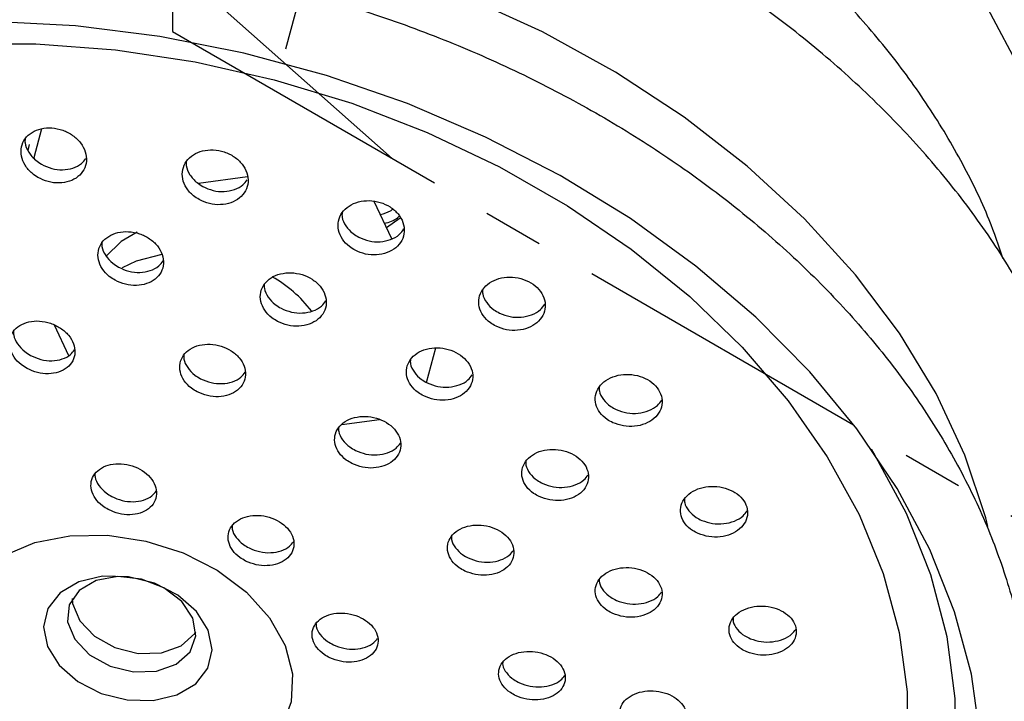
# Model space of a CAD drawing. Units: millimetres. Extents: x 3 to 4496, y 5 to 4495.
# Drawn here: x 757 to 798, y 669 to 697 of the extents above; entities that cross this region are included whole.
import ezdxf

# ---------------------------------------------------------------- set-up
doc = ezdxf.new("R2010")
doc.units = ezdxf.units.MM
doc.linetypes.add('CENTERX2', pattern=[20.32, 12.7, -2.54, 2.54, -2.54])

msp = doc.modelspace()

# ---------------------------------------------------------------- linework, layer by layer
at = {"color": 7, "linetype": 'CENTERX2'}
for p, q in [((763.316, 733.484), (763.316, 696.74)), ((771.347, 708.271), (767.926, 695.505)), ((772.536, 691.417), (763.316, 699.593)), ((763.316, 696.74), (889.181, 624.08))]:
    msp.add_line(p, q, dxfattribs=at)
at = {"color": 7, "linetype": 'Continuous', "lineweight": 25}
for p, q in [((796.116, 700.429), (804.687, 684.153)), ((757.818, 692.665), (757.489, 691.438)), ((757.25, 691.753), (757.316, 691.999)), ((766.458, 690.641), (764.405, 690.361)), ((772.517, 688.039), (771.784, 689.61)), ((772.296, 688.512), (772.876, 688.928)), ((758.342, 684.424), (758.943, 683.136)), ((773.982, 682.012), (774.369, 683.458)), ((770.427, 680.241), (772.005, 680.456))]:
    msp.add_line(p, q, dxfattribs=at)
at = {"color": 8, "linetype": 'Continuous', "lineweight": 25, "flags": 128}
msp.add_lwpolyline([(797.552, 675.958), (797.457, 676.329), (796.584, 678.954), (795.374, 681.547), (793.839, 684.081), (791.993, 686.532), (789.855, 688.876), (787.446, 691.088), (784.791, 693.147), (781.915, 695.033), (778.848, 696.727), (775.619, 698.212)], dxfattribs=at)
at = {"color": 7, "linetype": 'Continuous', "lineweight": 25, "flags": 128}
for points in [[(797.224, 667.134), (796.86, 669.758), (796.152, 672.388), (795.107, 674.998), (793.735, 677.564), (792.051, 680.061), (790.069, 682.464), (787.808, 684.751), (785.292, 686.899), (782.543, 688.888), (779.589, 690.699), (776.458, 692.314), (773.179, 693.717), (769.785, 694.896), (766.309, 695.838), (762.783, 696.536), (759.242, 696.981), (755.719, 697.17)], [(754.281, 696.224), (757.579, 696.229), (760.92, 695.978), (764.269, 695.474), (767.59, 694.722), (770.848, 693.729), (774.009, 692.508), (777.039, 691.07), (779.905, 689.43), (782.578, 687.607), (785.03, 685.619), (787.233, 683.488), (789.165, 681.236), (790.806, 678.886), (792.138, 676.465), (793.146, 673.997), (793.821, 671.509), (794.154, 669.028), (794.143, 666.578)], [(761.826, 688.325), (761.156, 687.925), (760.51, 687.296)], [(762.872, 687.381), (761.783, 687.096), (761.197, 686.823)], [(754.486, 648.271), (757.943, 647.421), (761.437, 646.824), (764.935, 646.485), (768.398, 646.41), (771.792, 646.597), (775.082, 647.047), (778.234, 647.753), (781.216, 648.708), (783.997, 649.904), (786.549, 651.326), (788.845, 652.962), (790.863, 654.794), (792.58, 656.803), (793.98, 658.969), (795.048, 661.27), (795.774, 663.681), (796.149, 666.179), (796.171, 668.737), (795.838, 671.329), (795.154, 673.929), (794.127, 676.51), (792.766, 679.045), (792.661, 679.216)], [(756.241, 674.748), (757.532, 675.287), (759.006, 675.576), (760.588, 675.598), (762.2, 675.353), (763.76, 674.853), (765.19, 674.124), (766.419, 673.201), (767.385, 672.132), (768.04, 670.969), (768.35, 669.772), (768.3, 668.599), (767.893, 667.51), (767.149, 666.56), (766.105, 665.796), (764.814, 665.256), (763.34, 664.968), (761.758, 664.946), (760.146, 665.19), (758.586, 665.69), (757.156, 666.419), (755.927, 667.342)], [(758.063, 670.926), (758.557, 670.137), (759.334, 669.458), (760.317, 668.957), (761.41, 668.682), (762.506, 668.661), (763.498, 668.894), (764.288, 669.361), (764.8, 670.014), (764.982, 670.79), (764.818, 671.613), (764.323, 672.402), (763.546, 673.081), (762.563, 673.582), (761.47, 673.857), (760.374, 673.879), (759.383, 673.645), (758.593, 673.179), (758.081, 672.525), (757.898, 671.749), (758.063, 670.926)], [(764.175, 672.114), (763.707, 672.816), (762.954, 673.387), (762.017, 673.752), (761.024, 673.859), (760.108, 673.696), (759.393, 673.283), (758.976, 672.678), (758.913, 671.961), (759.212, 671.229), (759.833, 670.581), (760.692, 670.105), (761.673, 669.865), (762.645, 669.893), (763.474, 670.186), (764.05, 670.704), (764.294, 671.377), (764.175, 672.114)], [(759.1, 672.935), (759.12, 672.733), (759.419, 672.001), (760.04, 671.354), (760.899, 670.878), (761.88, 670.638), (762.852, 670.666), (763.681, 670.959), (764.257, 671.477), (764.299, 671.542)]]:
    msp.add_lwpolyline(points, dxfattribs=at)
at = {"color": 7, "linetype": 'Continuous', "lineweight": 25}
msp.add_arc((764.711, 681.596), 5.602, 37.6041, 60.0961, dxfattribs=at)
for points, knots in [([(798.192, 687.197), (798.005, 687.746), (797.521, 689.164), (796.438, 691.355), (794.989, 693.772), (793.284, 696.081), (791.355, 698.269), (789.222, 700.315), (786.913, 702.203), (784.467, 703.915), (781.948, 705.421), (779.514, 706.664), (777.33, 707.624), (775.278, 708.411), (773.442, 709.026), (772.196, 709.374), (771.68, 709.517)], [0, 0, 0, 0, 0.051606, 0.133355, 0.215774, 0.298552, 0.38144, 0.46421, 0.54659, 0.628145, 0.707957, 0.783443, 0.846869, 0.897732, 0.957712, 1, 1, 1, 1]), ([(798.185, 660.074), (798.649, 660.726), (799.631, 662.106), (800.782, 664.382), (801.699, 666.833), (802.302, 669.369), (802.596, 671.965), (802.579, 674.603), (802.253, 677.264), (801.618, 679.929), (800.68, 682.579), (799.442, 685.193), (797.915, 687.752), (796.11, 690.233), (794.042, 692.616), (791.727, 694.881), (789.185, 697.01), (786.437, 698.987), (783.506, 700.796), (780.416, 702.422), (777.191, 703.855), (773.856, 705.083), (770.437, 706.096), (766.961, 706.888), (763.454, 707.451), (759.944, 707.783), (756.459, 707.873), (753.24, 707.75), (751.224, 707.511), (750.324, 707.403)], [0, 0, 0, 0, 0.033045, 0.069972, 0.106717, 0.143346, 0.179937, 0.216557, 0.253286, 0.290184, 0.327283, 0.364582, 0.40206, 0.439683, 0.47741, 0.515205, 0.553038, 0.590888, 0.628739, 0.666584, 0.704424, 0.742258, 0.780092, 0.81793, 0.855776, 0.893636, 0.931514, 0.969413, 1, 1, 1, 1]), ([(725.978, 666.205), (726.201, 665.747), (726.837, 664.44), (728.112, 662.328), (729.877, 659.909), (731.909, 657.587), (734.184, 655.381), (736.685, 653.31), (739.39, 651.389), (742.276, 649.636), (745.319, 648.063), (748.495, 646.683), (751.777, 645.507), (755.138, 644.545), (758.553, 643.804), (761.992, 643.291), (765.428, 643.009), (768.834, 642.963), (772.181, 643.152), (775.443, 643.575), (778.594, 644.232), (781.606, 645.117), (784.454, 646.224), (787.115, 647.544), (789.563, 649.068), (791.778, 650.783), (793.74, 652.673), (795.432, 654.72), (796.839, 656.907), (797.95, 659.211), (798.758, 661.614), (799.259, 664.094), (799.449, 666.631), (799.329, 669.206), (798.899, 671.799), (798.163, 674.39), (797.124, 676.959), (795.792, 679.486), (794.175, 681.948), (792.288, 684.326), (790.146, 686.599), (787.767, 688.747), (785.173, 690.753), (782.384, 692.601), (779.425, 694.276), (776.32, 695.764), (773.094, 697.054), (769.773, 698.136), (766.384, 699), (762.955, 699.64), (759.514, 700.051), (756.088, 700.228), (752.705, 700.17), (749.392, 699.876), (746.176, 699.348), (743.085, 698.589), (740.142, 697.604), (737.375, 696.401), (734.806, 694.988), (732.459, 693.377), (730.354, 691.583), (728.511, 689.62), (726.945, 687.509), (725.668, 685.267), (724.691, 682.916), (724.02, 680.477), (723.657, 677.969), (723.605, 675.412), (723.863, 672.827), (724.433, 670.233), (725.169, 668.02), (725.763, 666.688), (725.978, 666.205)], [0, 0, 0, 0, 0.007782, 0.022253, 0.036748, 0.051271, 0.065811, 0.080361, 0.094914, 0.109467, 0.124018, 0.138567, 0.153116, 0.167664, 0.182213, 0.196765, 0.211321, 0.225881, 0.240447, 0.25502, 0.269598, 0.284179, 0.298758, 0.313328, 0.327878, 0.342396, 0.35687, 0.371287, 0.385641, 0.399934, 0.414179, 0.428397, 0.442609, 0.456838, 0.471105, 0.485424, 0.499801, 0.514231, 0.528707, 0.543216, 0.557747, 0.572292, 0.586844, 0.601398, 0.61595, 0.6305, 0.645049, 0.659597, 0.674146, 0.688696, 0.703249, 0.717807, 0.73237, 0.746939, 0.761514, 0.776094, 0.790675, 0.805251, 0.819813, 0.834351, 0.848851, 0.8633, 0.877689, 0.892016, 0.906286, 0.920516, 0.93473, 0.948946, 0.963189, 0.977478, 0.991823, 1, 1, 1, 1]), ([(757.665, 690.621), (757.806, 690.553), (758.088, 690.417), (758.559, 690.366), (758.998, 690.438), (759.365, 690.635), (759.617, 690.932), (759.726, 691.3), (759.678, 691.697), (759.475, 692.079), (759.14, 692.399), (758.715, 692.62), (758.248, 692.718), (757.793, 692.685), (757.399, 692.525), (757.108, 692.257), (756.952, 691.907), (756.95, 691.514), (757.107, 691.124), (757.366, 690.817), (757.581, 690.676), (757.665, 690.621)], [0, 0, 0, 0, 0.053102, 0.106212, 0.159142, 0.212136, 0.265493, 0.319359, 0.373661, 0.428135, 0.482433, 0.536283, 0.589617, 0.642596, 0.695532, 0.748751, 0.802456, 0.856645, 0.911102, 0.96549, 1, 1, 1, 1]), ([(757.125, 692.23), (757.122, 692.176), (757.112, 691.992), (757.261, 691.674), (757.514, 691.368), (757.729, 691.227), (757.813, 691.172)], [0, 0, 0, 0, 0.137805, 0.46533, 0.792428, 1, 1, 1, 1]), ([(764.437, 689.688), (764.579, 689.624), (764.862, 689.495), (765.335, 689.455), (765.777, 689.537), (766.147, 689.741), (766.402, 690.045), (766.512, 690.417), (766.463, 690.814), (766.257, 691.19), (765.92, 691.501), (765.493, 691.71), (765.026, 691.797), (764.569, 691.753), (764.172, 691.585), (763.877, 691.309), (763.719, 690.954), (763.718, 690.56), (763.878, 690.173), (764.139, 689.874), (764.354, 689.74), (764.437, 689.688)], [0, 0, 0, 0, 0.052948, 0.105899, 0.158845, 0.212088, 0.265822, 0.320032, 0.374494, 0.428869, 0.48285, 0.536308, 0.589352, 0.642266, 0.695387, 0.74896, 0.803038, 0.857457, 0.911896, 0.966022, 1, 1, 1, 1]), ([(757.813, 691.172), (757.954, 691.104), (758.236, 690.969), (758.708, 690.917), (759.144, 690.992), (759.489, 691.163), (759.619, 691.341), (759.674, 691.416)], [0, 0, 0, 0, 0.211396, 0.422828, 0.633536, 0.844503, 1, 1, 1, 1]), ([(763.893, 691.28), (763.89, 691.224), (763.88, 691.039), (764.032, 690.724), (764.286, 690.426), (764.502, 690.291), (764.585, 690.239)], [0, 0, 0, 0, 0.1414243, 0.4693342, 0.7953414, 1, 1, 1, 1]), ([(764.585, 690.239), (764.727, 690.175), (765.01, 690.046), (765.484, 690.006), (765.922, 690.09), (766.268, 690.267), (766.397, 690.444), (766.45, 690.517)], [0, 0, 0, 0, 0.212045, 0.424098, 0.636134, 0.849371, 1, 1, 1, 1]), ([(770.985, 687.56), (771.128, 687.499), (771.414, 687.378), (771.89, 687.349), (772.335, 687.441), (772.707, 687.654), (772.963, 687.963), (773.072, 688.336), (773.018, 688.729), (772.808, 689.096), (772.468, 689.394), (772.04, 689.59), (771.57, 689.665), (771.111, 689.611), (770.711, 689.434), (770.415, 689.151), (770.258, 688.794), (770.261, 688.401), (770.425, 688.023), (770.688, 687.735), (770.903, 687.608), (770.985, 687.56)], [0, 0, 0, 0, 0.052978, 0.105951, 0.159096, 0.212703, 0.26681, 0.32124, 0.375669, 0.429767, 0.483353, 0.536477, 0.589391, 0.642433, 0.695883, 0.749845, 0.804206, 0.858673, 0.912901, 0.966651, 1, 1, 1, 1]), ([(770.434, 689.13), (770.431, 689.071), (770.422, 688.885), (770.578, 688.574), (770.835, 688.286), (771.05, 688.16), (771.133, 688.111)], [0, 0, 0, 0, 0.1489074, 0.475499, 0.7991874, 1, 1, 1, 1]), ([(772.037, 689.067), (772.193, 689.105), (772.391, 689.155), (772.529, 689.261), (772.559, 689.284)], [0, 0, 0, 0, 0.783883, 1, 1, 1, 1]), ([(772.216, 688.683), (772.417, 688.748), (772.656, 688.826), (772.813, 688.971), (772.838, 688.994)], [0, 0, 0, 0, 0.8400618, 1, 1, 1, 1]), ([(760.903, 686.302), (761.045, 686.237), (761.33, 686.107), (761.803, 686.062), (762.243, 686.139), (762.609, 686.337), (762.859, 686.632), (762.963, 686.995), (762.909, 687.384), (762.701, 687.753), (762.363, 688.061), (761.936, 688.272), (761.468, 688.362), (761.012, 688.324), (760.618, 688.162), (760.328, 687.894), (760.176, 687.548), (760.181, 687.163), (760.343, 686.784), (760.605, 686.488), (760.82, 686.354), (760.903, 686.302)], [0, 0, 0, 0, 0.053229, 0.106462, 0.159633, 0.212932, 0.266527, 0.320462, 0.374631, 0.428823, 0.482817, 0.536477, 0.589817, 0.642993, 0.696229, 0.74972, 0.803555, 0.85767, 0.911881, 0.965956, 1, 1, 1, 1]), ([(771.133, 688.111), (771.276, 688.05), (771.562, 687.929), (772.038, 687.9), (772.48, 687.994), (772.836, 688.184), (772.97, 688.373), (773.029, 688.455)], [0, 0, 0, 0, 0.208184, 0.416346, 0.625194, 0.835869, 1, 1, 1, 1]), ([(760.352, 687.882), (760.35, 687.826), (760.342, 687.644), (760.496, 687.333), (760.752, 687.038), (760.967, 686.904), (761.05, 686.852)], [0, 0, 0, 0, 0.144563, 0.470383, 0.795383, 1, 1, 1, 1]), ([(761.05, 686.852), (761.193, 686.787), (761.477, 686.657), (761.951, 686.612), (762.388, 686.69), (762.735, 686.865), (762.864, 687.043), (762.92, 687.119)], [0, 0, 0, 0, 0.210347, 0.420708, 0.630822, 0.841445, 1, 1, 1, 1]), ([(767.724, 684.576), (767.868, 684.514), (768.154, 684.391), (768.63, 684.358), (769.073, 684.443), (769.443, 684.649), (769.694, 684.95), (769.799, 685.314), (769.743, 685.7), (769.532, 686.062), (769.192, 686.359), (768.763, 686.557), (768.294, 686.636), (767.835, 686.588), (767.438, 686.418), (767.145, 686.144), (766.993, 685.795), (766.998, 685.411), (767.164, 685.038), (767.427, 684.752), (767.642, 684.625), (767.724, 684.576)], [0, 0, 0, 0, 0.053197, 0.106391, 0.159675, 0.213247, 0.267161, 0.321319, 0.375518, 0.429532, 0.483216, 0.536575, 0.589755, 0.642979, 0.696449, 0.750261, 0.804362, 0.858574, 0.912665, 0.966458, 1, 1, 1, 1]), ([(776.897, 684.371), (777.042, 684.314), (777.331, 684.2), (777.811, 684.182), (778.259, 684.283), (778.633, 684.502), (778.887, 684.815), (778.991, 685.186), (778.932, 685.571), (778.717, 685.926), (778.375, 686.21), (777.944, 686.393), (777.472, 686.456), (777.01, 686.392), (776.608, 686.208), (776.312, 685.921), (776.159, 685.564), (776.167, 685.178), (776.336, 684.81), (776.601, 684.535), (776.816, 684.416), (776.897, 684.371)], [0, 0, 0, 0, 0.053184, 0.106357, 0.159841, 0.213836, 0.268215, 0.322677, 0.376879, 0.430593, 0.483811, 0.536746, 0.589728, 0.643062, 0.696903, 0.751191, 0.805665, 0.859979, 0.913855, 0.967214, 1, 1, 1, 1]), ([(767.17, 686.133), (767.167, 686.076), (767.16, 685.893), (767.317, 685.587), (767.573, 685.302), (767.789, 685.174), (767.872, 685.125)], [0, 0, 0, 0, 0.14762, 0.473642, 0.797852, 1, 1, 1, 1]), ([(776.338, 685.912), (776.335, 685.851), (776.328, 685.665), (776.489, 685.361), (776.748, 685.087), (776.963, 684.967), (777.045, 684.922)], [0, 0, 0, 0, 0.1559501, 0.4807439, 0.8023934, 1, 1, 1, 1]), ([(729.678, 685.601), (729.449, 685.132), (728.864, 683.937), (728.263, 681.894), (727.845, 679.518), (727.749, 677.087), (727.96, 674.627), (728.473, 672.194), (729.039, 670.492), (729.569, 669.171), (730.17, 667.814), (731.28, 665.778), (732.869, 663.447), (734.725, 661.207), (736.831, 659.079), (739.168, 657.081), (741.712, 655.232), (744.441, 653.549), (747.329, 652.047), (750.349, 650.738), (753.474, 649.635), (756.677, 648.747), (759.928, 648.081), (763.199, 647.645), (766.46, 647.442), (769.682, 647.475), (772.837, 647.744), (775.896, 648.249), (778.831, 648.985), (781.614, 649.948), (784.22, 651.13), (786.623, 652.521), (788.798, 654.108), (790.724, 655.875), (792.383, 657.805), (793.757, 659.877), (794.838, 662.069), (795.604, 664.36), (796.046, 666.426), (796.103, 667.739), (796.125, 668.243)], [0, 0, 0, 0, 0.01767, 0.0450737, 0.0724234, 0.0997674, 0.127161, 0.1546532, 0.180995, 0.1844763, 0.1995469, 0.2274076, 0.2553325, 0.2833322, 0.3113805, 0.3394564, 0.3675446, 0.3956334, 0.4237192, 0.4518011, 0.4798806, 0.5079604, 0.5360437, 0.5641333, 0.5922325, 0.6203443, 0.6484706, 0.6766113, 0.7047636, 0.7329176, 0.7610578, 0.7891624, 0.817203, 0.8451477, 0.8729671, 0.9006429, 0.9281773, 0.9555975, 0.9829527, 1, 1, 1, 1]), ([(767.872, 685.125), (768.015, 685.064), (768.301, 684.941), (768.778, 684.907), (769.218, 684.995), (769.569, 685.176), (769.699, 685.358), (769.755, 685.436)], [0, 0, 0, 0, 0.209721, 0.419432, 0.629498, 0.840712, 1, 1, 1, 1]), ([(777.045, 684.922), (777.189, 684.865), (777.478, 684.752), (777.959, 684.733), (778.403, 684.836), (778.759, 685.03), (778.89, 685.218), (778.947, 685.299)], [0, 0, 0, 0, 0.208884, 0.417721, 0.627792, 0.839889, 1, 1, 1, 1]), ([(757.208, 682.599), (757.351, 682.534), (757.637, 682.404), (758.109, 682.356), (758.547, 682.428), (758.907, 682.62), (759.149, 682.909), (759.244, 683.262), (759.183, 683.642), (758.969, 684.004), (758.628, 684.307), (758.199, 684.517), (757.731, 684.609), (757.277, 684.575), (756.888, 684.418), (756.606, 684.157), (756.463, 683.82), (756.475, 683.444), (756.644, 683.073), (756.909, 682.783), (757.124, 682.65), (757.208, 682.599)], [0, 0, 0, 0, 0.053481, 0.106967, 0.160361, 0.213752, 0.26727, 0.32099, 0.374898, 0.428899, 0.482856, 0.53665, 0.590236, 0.643659, 0.697035, 0.750502, 0.804156, 0.858013, 0.911999, 0.965984, 1, 1, 1, 1]), ([(756.643, 684.157), (756.641, 684.103), (756.637, 683.925), (756.796, 683.621), (757.055, 683.332), (757.271, 683.199), (757.354, 683.147)], [0, 0, 0, 0, 0.143568, 0.469195, 0.794817, 1, 1, 1, 1]), ([(757.354, 683.147), (757.497, 683.082), (757.783, 682.952), (758.257, 682.904), (758.691, 682.978), (759.028, 683.144), (759.149, 683.312), (759.199, 683.382)], [0, 0, 0, 0, 0.213001, 0.426019, 0.638671, 0.851311, 1, 1, 1, 1]), ([(764.349, 681.618), (764.492, 681.556), (764.779, 681.432), (765.255, 681.394), (765.696, 681.475), (766.062, 681.673), (766.308, 681.967), (766.408, 682.323), (766.348, 682.701), (766.135, 683.058), (765.793, 683.353), (765.364, 683.553), (764.894, 683.635), (764.437, 683.592), (764.043, 683.429), (763.756, 683.162), (763.608, 682.822), (763.618, 682.445), (763.786, 682.078), (764.051, 681.795), (764.266, 681.667), (764.349, 681.618)], [0, 0, 0, 0, 0.053385, 0.10677, 0.160179, 0.213739, 0.267505, 0.321444, 0.375448, 0.429377, 0.483126, 0.536668, 0.590069, 0.643455, 0.696957, 0.750659, 0.804553, 0.858551, 0.912518, 0.96633, 1, 1, 1, 1]), ([(773.863, 681.446), (774.007, 681.388), (774.297, 681.272), (774.776, 681.249), (775.222, 681.343), (775.594, 681.554), (775.845, 681.858), (775.947, 682.22), (775.887, 682.599), (775.673, 682.949), (775.33, 683.233), (774.9, 683.419), (774.428, 683.487), (773.966, 683.43), (773.566, 683.253), (773.273, 682.975), (773.122, 682.627), (773.132, 682.248), (773.301, 681.886), (773.566, 681.612), (773.781, 681.492), (773.863, 681.446)], [0, 0, 0, 0, 0.0533506, 0.1066933, 0.1602447, 0.2141384, 0.2682872, 0.3224907, 0.3765213, 0.4302278, 0.483604, 0.5367895, 0.5900048, 0.6434556, 0.697246, 0.7513338, 0.8055455, 0.8596508, 0.9134655, 0.9669357, 1, 1, 1, 1]), ([(763.787, 683.157), (763.785, 683.103), (763.78, 682.926), (763.938, 682.626), (764.197, 682.343), (764.412, 682.216), (764.496, 682.166)], [0, 0, 0, 0, 0.143495, 0.470279, 0.79612, 1, 1, 1, 1]), ([(773.302, 682.968), (773.3, 682.912), (773.294, 682.732), (773.454, 682.435), (773.713, 682.161), (773.928, 682.041), (774.01, 681.995)], [0, 0, 0, 0, 0.148518, 0.475024, 0.799422, 1, 1, 1, 1]), ([(764.496, 682.166), (764.639, 682.105), (764.926, 681.981), (765.402, 681.942), (765.84, 682.024), (766.184, 682.198), (766.31, 682.371), (766.362, 682.444)], [0, 0, 0, 0, 0.2114982, 0.4229953, 0.634593, 0.8467884, 1, 1, 1, 1]), ([(774.01, 681.995), (774.154, 681.938), (774.444, 681.822), (774.924, 681.798), (775.367, 681.894), (775.718, 682.08), (775.847, 682.261), (775.902, 682.338)], [0, 0, 0, 0, 0.21012, 0.420209, 0.631126, 0.843403, 1, 1, 1, 1]), ([(781.801, 680.322), (781.947, 680.268), (782.24, 680.161), (782.723, 680.152), (783.174, 680.26), (783.549, 680.483), (783.8, 680.795), (783.899, 681.161), (783.834, 681.536), (783.616, 681.877), (783.27, 682.148), (782.837, 682.318), (782.362, 682.372), (781.897, 682.301), (781.493, 682.112), (781.199, 681.824), (781.051, 681.471), (781.064, 681.093), (781.238, 680.738), (781.506, 680.476), (781.72, 680.364), (781.801, 680.322)], [0, 0, 0, 0, 0.053515, 0.107016, 0.160891, 0.215201, 0.269675, 0.323968, 0.377809, 0.431135, 0.48411, 0.537049, 0.590277, 0.643994, 0.698191, 0.752651, 0.807035, 0.861033, 0.914511, 0.967568, 1, 1, 1, 1]), ([(781.233, 681.822), (781.231, 681.763), (781.227, 681.582), (781.391, 681.29), (781.652, 681.028), (781.867, 680.916), (781.948, 680.873)], [0, 0, 0, 0, 0.155052, 0.480239, 0.80284, 1, 1, 1, 1]), ([(781.948, 680.873), (782.095, 680.82), (782.387, 680.713), (782.872, 680.704), (783.318, 680.813), (783.671, 681.009), (783.8, 681.193), (783.853, 681.271)], [0, 0, 0, 0, 0.210337, 0.420614, 0.632378, 0.845862, 1, 1, 1, 1]), ([(770.851, 678.609), (770.995, 678.551), (771.284, 678.433), (771.763, 678.404), (772.208, 678.491), (772.578, 678.694), (772.827, 678.988), (772.927, 679.342), (772.867, 679.713), (772.653, 680.061), (772.311, 680.344), (771.88, 680.533), (771.408, 680.606), (770.948, 680.556), (770.549, 680.387), (770.259, 680.118), (770.11, 679.779), (770.12, 679.408), (770.289, 679.05), (770.554, 678.777), (770.768, 678.656), (770.851, 678.609)], [0, 0, 0, 0, 0.053483, 0.106962, 0.160567, 0.214379, 0.268345, 0.322344, 0.376239, 0.42994, 0.483441, 0.536826, 0.590228, 0.643772, 0.697521, 0.75145, 0.805454, 0.859394, 0.91316, 0.966718, 1, 1, 1, 1]), ([(770.289, 680.113), (770.288, 680.061), (770.283, 679.888), (770.442, 679.598), (770.7, 679.325), (770.915, 679.204), (770.998, 679.158)], [0, 0, 0, 0, 0.140354, 0.469083, 0.796531, 1, 1, 1, 1]), ([(770.998, 679.158), (771.142, 679.099), (771.431, 678.982), (771.911, 678.952), (772.352, 679.041), (772.7, 679.218), (772.827, 679.393), (772.881, 679.466)], [0, 0, 0, 0, 0.211163, 0.422308, 0.633954, 0.846424, 1, 1, 1, 1]), ([(778.716, 677.22), (778.862, 677.165), (779.154, 677.056), (779.637, 677.04), (780.086, 677.14), (780.459, 677.354), (780.708, 677.656), (780.806, 678.012), (780.742, 678.38), (780.525, 678.718), (780.18, 678.988), (779.747, 679.163), (779.272, 679.222), (778.808, 679.159), (778.406, 678.979), (778.114, 678.701), (777.967, 678.358), (777.98, 677.988), (778.152, 677.638), (778.419, 677.376), (778.634, 677.263), (778.716, 677.22)], [0, 0, 0, 0, 0.053632, 0.107254, 0.161127, 0.215265, 0.269472, 0.32352, 0.377249, 0.430643, 0.483834, 0.537041, 0.590473, 0.644242, 0.698315, 0.752526, 0.806644, 0.860481, 0.913971, 0.967206, 1, 1, 1, 1]), ([(760.618, 676.677), (760.761, 676.614), (761.048, 676.487), (761.523, 676.44), (761.964, 676.509), (762.328, 676.694), (762.573, 676.973), (762.671, 677.315), (762.61, 677.681), (762.399, 678.03), (762.059, 678.323), (761.631, 678.526), (761.162, 678.617), (760.706, 678.585), (760.312, 678.434), (760.027, 678.181), (759.881, 677.855), (759.891, 677.492), (760.058, 677.134), (760.321, 676.855), (760.535, 676.727), (760.618, 676.677)], [0, 0, 0, 0, 0.053599, 0.107198, 0.160784, 0.214396, 0.268066, 0.321803, 0.375586, 0.429374, 0.483122, 0.536806, 0.590426, 0.644014, 0.697613, 0.751263, 0.80498, 0.858753, 0.912544, 0.966308, 1, 1, 1, 1]), ([(778.148, 678.699), (778.147, 678.646), (778.143, 678.473), (778.305, 678.188), (778.566, 677.926), (778.781, 677.813), (778.863, 677.769)], [0, 0, 0, 0, 0.145051, 0.47285, 0.799067, 1, 1, 1, 1]), ([(760.06, 678.178), (760.059, 678.132), (760.055, 677.967), (760.211, 677.681), (760.467, 677.402), (760.682, 677.274), (760.764, 677.224)], [0, 0, 0, 0, 0.128305, 0.460271, 0.792072, 1, 1, 1, 1]), ([(778.863, 677.769), (779.009, 677.715), (779.301, 677.606), (779.785, 677.59), (780.23, 677.691), (780.58, 677.878), (780.707, 678.055), (780.759, 678.129)], [0, 0, 0, 0, 0.211367, 0.422694, 0.635018, 0.848396, 1, 1, 1, 1]), ([(785.387, 675.668), (785.535, 675.617), (785.83, 675.516), (786.318, 675.513), (786.771, 675.624), (787.145, 675.848), (787.393, 676.156), (787.487, 676.512), (787.418, 676.875), (787.197, 677.203), (786.849, 677.462), (786.413, 677.623), (785.935, 677.67), (785.467, 677.594), (785.063, 677.404), (784.771, 677.118), (784.627, 676.773), (784.645, 676.407), (784.822, 676.065), (785.091, 675.815), (785.306, 675.708), (785.387, 675.668)], [0, 0, 0, 0, 0.053889, 0.107764, 0.161984, 0.21645, 0.270818, 0.324786, 0.378233, 0.43127, 0.484186, 0.537316, 0.590904, 0.644995, 0.69942, 0.753855, 0.80797, 0.861577, 0.914717, 0.967636, 1, 1, 1, 1]), ([(760.764, 677.224), (760.908, 677.161), (761.194, 677.034), (761.67, 676.987), (762.107, 677.057), (762.448, 677.217), (762.572, 677.381), (762.623, 677.448)], [0, 0, 0, 0, 0.212622, 0.425246, 0.63782, 0.850493, 1, 1, 1, 1]), ([(784.812, 677.124), (784.811, 677.069), (784.809, 676.896), (784.975, 676.617), (785.238, 676.366), (785.453, 676.26), (785.534, 676.22)], [0, 0, 0, 0, 0.149155, 0.475816, 0.801102, 1, 1, 1, 1]), ([(766.385, 674.515), (766.53, 674.456), (766.819, 674.337), (767.296, 674.301), (767.739, 674.379), (768.103, 674.572), (768.346, 674.854), (768.441, 675.196), (768.377, 675.558), (768.161, 675.899), (767.817, 676.181), (767.386, 676.372), (766.914, 676.45), (766.456, 676.408), (766.062, 676.249), (765.777, 675.992), (765.634, 675.664), (765.649, 675.304), (765.82, 674.953), (766.087, 674.683), (766.302, 674.562), (766.385, 674.515)], [0, 0, 0, 0, 0.053622, 0.107243, 0.160905, 0.214635, 0.268414, 0.322204, 0.375959, 0.429651, 0.483278, 0.536867, 0.590463, 0.644105, 0.697815, 0.751582, 0.805373, 0.859143, 0.912856, 0.966502, 1, 1, 1, 1]), ([(785.534, 676.22), (785.682, 676.169), (785.977, 676.068), (786.466, 676.064), (786.915, 676.177), (787.264, 676.371), (787.389, 676.55), (787.439, 676.623)], [0, 0, 0, 0, 0.212261, 0.424464, 0.638042, 0.852595, 1, 1, 1, 1]), ([(765.816, 675.993), (765.815, 675.946), (765.813, 675.782), (765.973, 675.5), (766.232, 675.23), (766.448, 675.109), (766.531, 675.062)], [0, 0, 0, 0, 0.132076, 0.4630459, 0.7935967, 1, 1, 1, 1]), ([(775.588, 674.094), (775.733, 674.038), (776.024, 673.926), (776.506, 673.902), (776.955, 673.992), (777.326, 674.195), (777.576, 674.486), (777.675, 674.831), (777.614, 675.192), (777.399, 675.527), (777.057, 675.799), (776.624, 675.979), (776.15, 676.045), (775.686, 675.991), (775.285, 675.821), (774.994, 675.555), (774.845, 675.222), (774.857, 674.862), (775.026, 674.516), (775.291, 674.254), (775.506, 674.138), (775.588, 674.094)], [0, 0, 0, 0, 0.053714, 0.107421, 0.161276, 0.215262, 0.269249, 0.323105, 0.376757, 0.430222, 0.483598, 0.537023, 0.590612, 0.644408, 0.698366, 0.752367, 0.806275, 0.859993, 0.913509, 0.966899, 1, 1, 1, 1]), ([(775.026, 675.551), (775.025, 675.505), (775.021, 675.34), (775.179, 675.064), (775.437, 674.802), (775.652, 674.687), (775.735, 674.642)], [0, 0, 0, 0, 0.131554, 0.463516, 0.794695, 1, 1, 1, 1]), ([(766.531, 675.062), (766.676, 675.003), (766.965, 674.884), (767.444, 674.848), (767.882, 674.928), (768.222, 675.093), (768.343, 675.257), (768.393, 675.324)], [0, 0, 0, 0, 0.213291, 0.426575, 0.640026, 0.853748, 1, 1, 1, 1]), ([(775.735, 674.642), (775.88, 674.586), (776.171, 674.474), (776.654, 674.45), (777.099, 674.542), (777.448, 674.719), (777.574, 674.89), (777.627, 674.961)], [0, 0, 0, 0, 0.211853, 0.423681, 0.636096, 0.84903, 1, 1, 1, 1]), ([(781.807, 672.311), (781.955, 672.259), (782.249, 672.155), (782.735, 672.144), (783.186, 672.245), (783.558, 672.457), (783.806, 672.753), (783.9, 673.099), (783.834, 673.454), (783.614, 673.779), (783.268, 674.039), (782.832, 674.206), (782.354, 674.26), (781.887, 674.194), (781.485, 674.014), (781.195, 673.741), (781.051, 673.407), (781.068, 673.05), (781.242, 672.713), (781.51, 672.461), (781.725, 672.353), (781.807, 672.311)], [0, 0, 0, 0, 0.053935, 0.107862, 0.161986, 0.216196, 0.270262, 0.324015, 0.37743, 0.430629, 0.483828, 0.537238, 0.590983, 0.645039, 0.699248, 0.75338, 0.80724, 0.860754, 0.914, 0.967175, 1, 1, 1, 1]), ([(781.235, 673.745), (781.234, 673.697), (781.232, 673.533), (781.395, 673.262), (781.656, 673.011), (781.872, 672.903), (781.954, 672.861)], [0, 0, 0, 0, 0.135627, 0.466169, 0.796259, 1, 1, 1, 1]), ([(781.954, 672.861), (782.102, 672.809), (782.396, 672.705), (782.883, 672.694), (783.33, 672.797), (783.677, 672.98), (783.801, 673.151), (783.851, 673.22)], [0, 0, 0, 0, 0.213078, 0.42612, 0.639953, 0.854126, 1, 1, 1, 1]), ([(787.43, 670.702), (787.579, 670.653), (787.876, 670.556), (788.366, 670.555), (788.821, 670.666), (789.193, 670.886), (789.439, 671.186), (789.529, 671.531), (789.458, 671.881), (789.236, 672.197), (788.887, 672.446), (788.448, 672.602), (787.966, 672.645), (787.496, 672.568), (787.093, 672.38), (786.804, 672.102), (786.663, 671.767), (786.684, 671.414), (786.862, 671.085), (787.132, 670.843), (787.348, 670.741), (787.43, 670.702)], [0, 0, 0, 0, 0.0542141, 0.1084175, 0.1628504, 0.2172772, 0.2713694, 0.3249488, 0.3780686, 0.4309828, 0.4840292, 0.5374855, 0.5914551, 0.6458205, 0.7002872, 0.7545105, 0.8082538, 0.8614976, 0.9144426, 0.9674141, 1, 1, 1, 1]), ([(769.923, 670.452), (770.069, 670.396), (770.361, 670.283), (770.84, 670.255), (771.283, 670.337), (771.646, 670.531), (771.886, 670.811), (771.976, 671.146), (771.907, 671.498), (771.686, 671.828), (771.339, 672.098), (770.904, 672.279), (770.43, 672.35), (769.971, 672.302), (769.578, 672.141), (769.296, 671.885), (769.157, 671.563), (769.177, 671.212), (769.353, 670.872), (769.623, 670.612), (769.84, 670.496), (769.923, 670.452)], [0, 0, 0, 0, 0.053739, 0.107476, 0.161251, 0.215042, 0.268803, 0.322504, 0.376138, 0.42973, 0.483322, 0.536957, 0.590658, 0.64442, 0.698211, 0.751986, 0.805707, 0.85936, 0.912962, 0.966549, 1, 1, 1, 1]), ([(769.342, 671.894), (769.342, 671.849), (769.342, 671.69), (769.506, 671.418), (769.769, 671.159), (769.986, 671.043), (770.07, 670.999)], [0, 0, 0, 0, 0.1288927, 0.4608951, 0.7928114, 1, 1, 1, 1]), ([(786.85, 672.112), (786.85, 672.064), (786.85, 671.901), (787.016, 671.637), (787.279, 671.395), (787.495, 671.293), (787.577, 671.254)], [0, 0, 0, 0, 0.137544, 0.467248, 0.797114, 1, 1, 1, 1]), ([(787.577, 671.254), (787.725, 671.205), (788.023, 671.108), (788.514, 671.107), (788.964, 671.22), (789.31, 671.408), (789.431, 671.579), (789.479, 671.647)], [0, 0, 0, 0, 0.214298, 0.428553, 0.643724, 0.858874, 1, 1, 1, 1]), ([(770.07, 670.999), (770.216, 670.943), (770.507, 670.83), (770.988, 670.801), (771.426, 670.886), (771.762, 671.05), (771.879, 671.209), (771.926, 671.272)], [0, 0, 0, 0, 0.2149503, 0.4298937, 0.6449901, 0.8601488, 1, 1, 1, 1]), ([(777.739, 668.853), (777.885, 668.799), (778.177, 668.691), (778.662, 668.668), (779.112, 668.756), (779.484, 668.953), (779.733, 669.235), (779.832, 669.568), (779.77, 669.916), (779.555, 670.24), (779.212, 670.503), (778.779, 670.676), (778.302, 670.741), (777.836, 670.687), (777.434, 670.522), (777.143, 670.264), (776.996, 669.943), (777.007, 669.595), (777.177, 669.261), (777.442, 669.008), (777.656, 668.896), (777.739, 668.853)], [0, 0, 0, 0, 0.053929, 0.107854, 0.161852, 0.21582, 0.269633, 0.323239, 0.376673, 0.430048, 0.483502, 0.537136, 0.590976, 0.644955, 0.698947, 0.752818, 0.806488, 0.859967, 0.913346, 0.966762, 1, 1, 1, 1]), ([(777.177, 670.262), (777.176, 670.223), (777.173, 670.07), (777.331, 669.809), (777.588, 669.556), (777.803, 669.445), (777.886, 669.402)], [0, 0, 0, 0, 0.115782, 0.452841, 0.790133, 1, 1, 1, 1]), ([(777.886, 669.402), (778.032, 669.348), (778.324, 669.239), (778.81, 669.216), (779.256, 669.306), (779.604, 669.477), (779.729, 669.641), (779.78, 669.708)], [0, 0, 0, 0, 0.213051, 0.426088, 0.639416, 0.852621, 1, 1, 1, 1]), ([(782.834, 667.202), (782.982, 667.151), (783.278, 667.05), (783.766, 667.039), (784.218, 667.137), (784.588, 667.342), (784.834, 667.628), (784.927, 667.961), (784.859, 668.303), (784.64, 668.618), (784.292, 668.871), (783.855, 669.033), (783.374, 669.085), (782.906, 669.021), (782.505, 668.847), (782.217, 668.584), (782.074, 668.262), (782.092, 667.918), (782.267, 667.592), (782.535, 667.348), (782.751, 667.242), (782.834, 667.202)], [0, 0, 0, 0, 0.054147, 0.10829, 0.162501, 0.216585, 0.270367, 0.323806, 0.377015, 0.430205, 0.483593, 0.537309, 0.591345, 0.645549, 0.699696, 0.753582, 0.807122, 0.860384, 0.913556, 0.966863, 1, 1, 1, 1])]:
    msp.add_open_spline(points, degree=3, knots=knots, dxfattribs=at)

doc.saveas('drawing.dxf')
